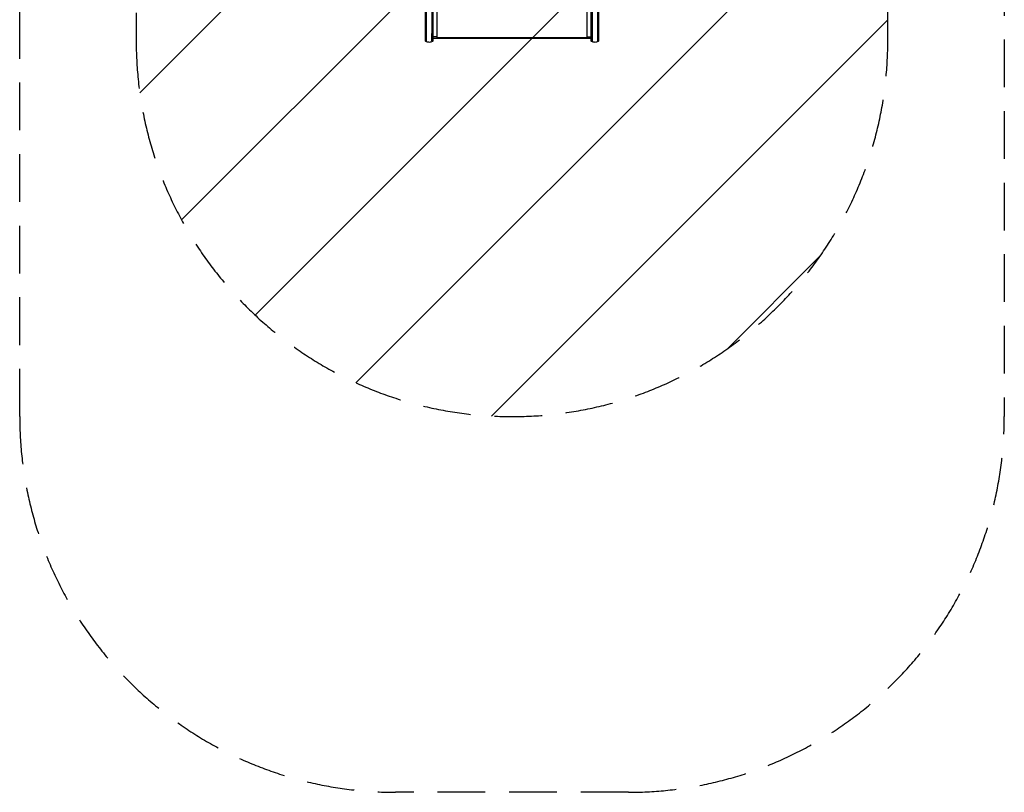
# Model space of a CAD drawing. Units: millimetres. Extents: x -1310 to 1310, y -3301 to 2750.
# Drawn here: x -1310 to 1310, y -3301 to -1245 of the extents above; entities that cross this region are included whole.
import ezdxf

# ---------------------------------------------------------------- set-up
doc = ezdxf.new("R2010")
doc.units = ezdxf.units.MM
doc.header["$LTSCALE"] = 20
doc.linetypes.add('HIDDEN', pattern=[9.525, 6.35, -3.175])
for name, color, linetype in [('2d', 230, 'Continuous'), ('AS-Free_Space', 31, 'HIDDEN'), ('AS-Free_Space_Hatch', 31, 'HIDDEN'), ('AS-Safetyzone', 5, 'HIDDEN')]:
    doc.layers.add(name, color=color, linetype=linetype)

msp = doc.modelspace()

# ---------------------------------------------------------------- hatches: boundary and pattern name
at = {"layer": 'AS-Free_Space_Hatch'}
h = msp.add_hatch(dxfattribs=at)
h.set_pattern_fill('ANSI31', color=256, scale=100)
h.paths.add_polyline_path([(1000, 1250.3, 1), (-1000, 1250.3), (-1000, -1301.3, 1), (1000, -1301.3)])

# ---------------------------------------------------------------- linework, layer by layer
at = {"layer": '2d'}
for p, q in [((-211, -1292.3), (-211, 1249.4)), ((211, 1249.4), (211, -1292.3)), ((-230, -1281.9), (-230, -949.8)), ((-228, -1281.9), (-228, -949.8)), ((-213, -949.8), (-213, -1281.9)), ((-211, -1281.9), (-211, -949.8)), ((211, -1281.9), (211, -949.8)), ((213, -949.8), (213, -1281.9)), ((228, -1281.9), (228, -949.8)), ((230, -1281.9), (230, -949.8)), ((-200, -1160.7), (-200, -1292.3)), ((200, -1292.3), (200, -1160.7)), ((-200, -1290.8), (-209.5, -1290.8)), ((-209.5, -1293.8), (209.5, -1293.8)), ((-200, -1292.3), (200, -1292.3)), ((200, -1290.8), (209.5, -1290.8))]:
    msp.add_line(p, q, dxfattribs=at)
for centre, start, end in [((-209.5, -1292.3), 90, 270), ((209.5, -1292.3), 360, 90), ((209.5, -1292.3), 270, 349.8379), ((209.5, -1292.3), 349.8379, 0)]:
    msp.add_arc(centre, 1.5, start, end, dxfattribs=at)
at = {"layer": '2d', "extrusion": (0, 0, -1)}
for centre, major_axis in [((-230, -1281.8), (0, -6.58)), ((-228, -1281.8), (0, -7.96)), ((-213, -1281.8), (0, -7.96)), ((-211, -1281.8), (0, -6.58)), ((211, -1281.8), (0, -6.58)), ((213, -1281.8), (0, -7.96)), ((228, -1281.8), (0, -7.96)), ((230, -1281.8), (0, -6.58))]:
    msp.add_ellipse(centre, major_axis=major_axis, ratio=0.000017, start_param=0.316645, end_param=1.549944, dxfattribs=at)
at = {"layer": '2d'}
for centre in [(-228, -1281.8), (-213, -1281.8), (213, -1281.8), (228, -1281.8)]:
    msp.add_ellipse(centre, major_axis=(0, -7.96), ratio=0.000017, start_param=-1.549944, end_param=-0.316645, dxfattribs=at)
for points, knots in [([(-230, -1135.6), (-230, -1149.1), (-230, -1176.4), (-230, -1214.6), (-230, -1248.6), (-230, -1276), (-230, -1294.5), (-230, -1302.8), (-230, -1301.9), (-230, -1299.9)], [0, 0, 0, 0, 0.13196, 0.271549, 0.416259, 0.562923, 0.714907, 0.861587, 1, 1, 1, 1]), ([(-228, -1135.9), (-228, -1146.7), (-228, -1157.4), (-228, -1178), (-228, -1188), (-228, -1216.7), (-228, -1234.1), (-228, -1262.4), (-228, -1273.7), (-228, -1291.2), (-228, -1300.9), (-228, -1303.1), (-228, -1303.2), (-228, -1303.2)], [-468.083406, -468.083406, -468.083406, -468.083406, -412.720619, -412.720619, -356.736952, -356.736952, -245.066854, -245.066854, -142.40089, -142.40089, -40.434404, -40.434404, -28.399998, -28.399998, -28.399998, -28.399998]), ([(-213, -1135.9), (-213, -1146.7), (-213, -1157.4), (-213, -1178.1), (-213, -1188), (-213, -1216.7), (-213, -1234.1), (-213, -1262.4), (-213, -1273.7), (-213, -1291), (-213, -1300.9), (-213, -1303.1), (-213, -1303.2), (-213, -1303.2)], [-477.888138, -477.888138, -477.888138, -477.888138, -420.989161, -420.989161, -363.437234, -363.437234, -248.656839, -248.656839, -143.229359, -143.229359, -40.409078, -40.409078, -28.401401, -28.401401, -28.401401, -28.401401]), ([(-211, -1135.6), (-211, -1149.1), (-211, -1176.4), (-211, -1214.6), (-211, -1248.6), (-211, -1276), (-211, -1294.5), (-211, -1301.1), (-211, -1301.8), (-211, -1301.8)], [0, 0, 0, 0, 0.1319601, 0.2715492, 0.4162586, 0.562923, 0.7149074, 0.8615873, 0.9099884, 0.9099884, 0.9099884, 0.9099884]), ([(211, -1135.6), (211, -1149.1), (211, -1176.4), (211, -1214.6), (211, -1248.6), (211, -1276), (211, -1294.5), (211, -1302.8), (211, -1301.9), (211, -1299.9)], [0, 0, 0, 0, 0.13196, 0.271549, 0.416259, 0.562923, 0.714907, 0.861587, 1, 1, 1, 1]), ([(213, -1135.9), (213, -1146.7), (213, -1157.4), (213, -1178), (213, -1188), (213, -1216.7), (213, -1234.1), (213, -1262.4), (213, -1273.7), (213, -1291.2), (213, -1300.9), (213, -1303.1), (213, -1303.2), (213, -1303.2)], [-468.083406, -468.083406, -468.083406, -468.083406, -412.720619, -412.720619, -356.736952, -356.736952, -245.066854, -245.066854, -142.40089, -142.40089, -40.434404, -40.434404, -28.399998, -28.399998, -28.399998, -28.399998]), ([(228, -1135.9), (228, -1146.7), (228, -1157.4), (228, -1178.1), (228, -1188), (228, -1216.7), (228, -1234.1), (228, -1262.4), (228, -1273.7), (228, -1291), (228, -1300.9), (228, -1303.1), (228, -1303.2), (228, -1303.2)], [-477.888138, -477.888138, -477.888138, -477.888138, -420.989161, -420.989161, -363.437234, -363.437234, -248.656839, -248.656839, -143.229359, -143.229359, -40.409078, -40.409078, -28.401401, -28.401401, -28.401401, -28.401401]), ([(230, -1135.6), (230, -1149.1), (230, -1176.4), (230, -1214.6), (230, -1248.6), (230, -1276), (230, -1294.5), (230, -1301.1), (230, -1301.8), (230, -1301.8)], [0, 0, 0, 0, 0.1319601, 0.2715492, 0.4162586, 0.562923, 0.7149074, 0.8615873, 0.9099884, 0.9099884, 0.9099884, 0.9099884]), ([(-230, -1299.9), (-230, -1298.6), (-230, -1295.3), (-230, -1290.5), (-230, -1288)], [0, 0, 0, 0, 0.560001, 1, 1, 1, 1]), ([(-228, -1289.3), (-228, -1292.1), (-228, -1294.5), (-228, -1298.5), (-228, -1300.1), (-228, -1301.3)], [-53.625592, -53.625592, -53.625592, -53.625592, -26.731294, -26.731294, 0, 0, 0, 0]), ([(-228, -1301.3), (-228, -1300.1), (-228, -1298.5), (-228, -1294.5), (-228, -1292.1), (-228, -1289.3)], [-53.256773, -53.256773, -53.256773, -53.256773, -26.709328, -26.709328, 0, 0, 0, 0]), ([(-213, -1303.2), (-214, -1303.8), (-215.1, -1304.2), (-217.3, -1304.9), (-218.5, -1305.1), (-220.8, -1305.2), (-222, -1305.1), (-224.3, -1304.7), (-225.4, -1304.4), (-227, -1303.7), (-227.5, -1303.5), (-228, -1303.2)], [0, 0, 0, 0, 3.485467, 3.485467, 6.957632, 6.957632, 10.433498, 10.433498, 13.909971, 13.909971, 15.667466, 15.667466, 15.667466, 15.667466]), ([(-213, -1301.3), (-213, -1300.1), (-213, -1298.5), (-213, -1294.5), (-213, -1292.1), (-213, -1289.3)], [-53.244868, -53.244868, -53.244868, -53.244868, -26.706189, -26.706189, 0, 0, 0, 0]), ([(-213, -1289.3), (-213, -1292.1), (-213, -1294.5), (-213, -1298.5), (-213, -1300.1), (-213, -1301.3)], [-53.626513, -53.626513, -53.626513, -53.626513, -26.728901, -26.728901, 0, 0, 0, 0]), ([(-211, -1299.9), (-211, -1298.6), (-211, -1295.3), (-211, -1290.5), (-211, -1288)], [0, 0, 0, 0, 0.560001, 1, 1, 1, 1]), ([(211, -1299.9), (211, -1298.6), (211, -1296.3), (211, -1293.2), (211, -1292.6)], [0, 0, 0, 0, 0.5600008, 0.69964, 0.69964, 0.69964, 0.69964]), ([(213, -1289.3), (213, -1292.1), (213, -1294.5), (213, -1298.5), (213, -1300.1), (213, -1301.3)], [-53.625592, -53.625592, -53.625592, -53.625592, -26.731294, -26.731294, 0, 0, 0, 0]), ([(213, -1301.3), (213, -1300.1), (213, -1298.5), (213, -1294.5), (213, -1292.1), (213, -1289.3)], [-53.256773, -53.256773, -53.256773, -53.256773, -26.709328, -26.709328, 0, 0, 0, 0]), ([(228, -1303.2), (227, -1303.8), (225.9, -1304.2), (223.7, -1304.9), (222.5, -1305.1), (220.2, -1305.2), (219, -1305.1), (216.7, -1304.7), (215.6, -1304.4), (214, -1303.7), (213.5, -1303.5), (213, -1303.2)], [0, 0, 0, 0, 3.485467, 3.485467, 6.957632, 6.957632, 10.433498, 10.433498, 13.909971, 13.909971, 15.667466, 15.667466, 15.667466, 15.667466]), ([(228, -1301.3), (228, -1300.1), (228, -1298.5), (228, -1294.5), (228, -1292.1), (228, -1289.3)], [-53.244868, -53.244868, -53.244868, -53.244868, -26.706189, -26.706189, 0, 0, 0, 0]), ([(228, -1289.3), (228, -1292.1), (228, -1294.5), (228, -1298.5), (228, -1300.1), (228, -1301.3)], [-53.626513, -53.626513, -53.626513, -53.626513, -26.728901, -26.728901, 0, 0, 0, 0]), ([(230, -1299.9), (230, -1298.6), (230, -1295.3), (230, -1290.5), (230, -1288)], [0, 0, 0, 0, 0.560001, 1, 1, 1, 1])]:
    msp.add_open_spline(points, degree=3, knots=knots, dxfattribs=at)
for points in [[(-228, -1303.2), (-228.7, -1302.8), (-229.4, -1302.3), (-230, -1301.8)], [(-228, -1301.3), (-228, -1302.6), (-228, -1303.2), (-228, -1303.2)], [(-213, -1301.3), (-213, -1302.6), (-213, -1303.2), (-213, -1303.2)], [(-211, -1301.8), (-211.7, -1302.3), (-212.3, -1302.8), (-213, -1303.2)], [(-211, -1301.8), (-211, -1301.8), (-211, -1301.2), (-211, -1299.9)], [(211, -1292.6), (211, -1291.2), (211, -1289.7), (211, -1288)], [(213, -1303.2), (212.3, -1302.8), (211.6, -1302.3), (211, -1301.8)], [(213, -1301.3), (213, -1302.6), (213, -1303.2), (213, -1303.2)], [(228, -1301.3), (228, -1302.6), (228, -1303.2), (228, -1303.2)], [(230, -1301.8), (229.3, -1302.3), (228.7, -1302.8), (228, -1303.2)], [(230, -1301.8), (230, -1301.8), (230, -1301.2), (230, -1299.9)]]:
    msp.add_open_spline(points, degree=3, dxfattribs=at)
at = {"layer": 'AS-Free_Space'}
msp.add_lwpolyline([(-1000, 1250.3), (-1000, -1301.3, 1), (1000, -1301.3), (1000, 1250.3, 1)], format="xyb", close=True, dxfattribs=at)
at = {"layer": 'AS-Safetyzone'}
msp.add_lwpolyline([(1310, -2301.3, -0.414214), (310, -3301.3), (-310, -3301.3, -0.414214), (-1310, -2301.3), (-1310, 1750.3, -0.414214), (-310, 2750.3), (310, 2750.3, -0.414214), (1310, 1750.3)], format="xyb", close=True, dxfattribs=at)

doc.saveas('drawing.dxf')
